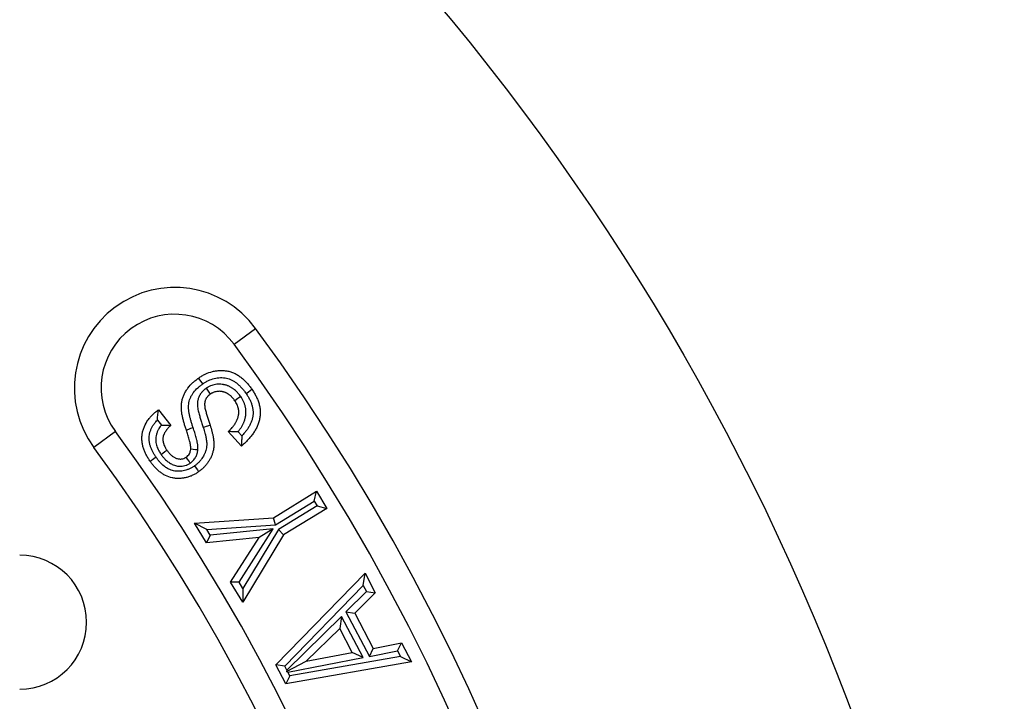
# Model space of a CAD drawing. Units: inches. Extents: x 0 to 66, y 0 to 51.
# Drawn here: x 38.3 to 42, y 36.6 to 39.1 of the extents above; entities that cross this region are included whole.
import ezdxf

# ---------------------------------------------------------------- set-up
doc = ezdxf.new("R2010")
doc.units = ezdxf.units.IN
doc.header["$LTSCALE"] = 3
doc.header["$MEASUREMENT"] = 0
doc.layers.add('DIMENSION', color=4, linetype='Continuous', lineweight=13)
doc.layers.add('OBJECT', color=1, linetype='Continuous', lineweight=25)
doc.styles.add('NYLOPLAST .080', font='ARIALN.TTF', dxfattribs={"height": 0.48})
doc.dimstyles.new('NYLOPLAST', dxfattribs={"dimscale": 6, "dimtxt": 0.18, "dimasz": 0.08, "dimexe": 0.08, "dimexo": 0.0625, "dimgap": 0.09, "dimtad": 0, "dimtih": 1, "dimtoh": 1, "dimzin": 4, "dimdsep": 46, "dimtxsty": 'NYLOPLAST .080', "dimblk": 'NYLOPLAST ARROW', "dimcen": 0, "dimclrd": 256, "dimclre": 256, "dimclrt": 256, "dimadec": 0, "dimazin": 1, "dimtfac": 1, "dimtofl": 0, "dimtmove": 0, "dimatfit": 3, "dimldrblk": 'NYLOPLAST ARROW', "dimfxl": 0.1, "dimtolj": 1, "dimtzin": 0, "dimlwd": -1, "dimlwe": -1, "dimarcsym": 0})

# ---------------------------------------------------------------- blocks, each defined once
blk = doc.blocks.new('NYLOPLAST ARROW')
at = {"layer": 'DIMENSION'}
blk.add_lwpolyline([(-1, 0, 0.5, 0, 0), (0, 0, 0, 0, 0)], format="xyseb", dxfattribs=at)
blk = doc.blocks.new('*D9')
at = {"layer": 'Defpoints', "color": 0, "transparency": 16777216}
for p in [(40.0409, 38.9755), (25.8941, 27.733)]:
    blk.add_point(p, dxfattribs=at)
at = {"layer": 'DIMENSION', "transparency": 16777216}
for p, q in [((21.4785, 24.2239), (25.5184, 27.4344)), ((20.9985, 24.2239), (21.4785, 24.2239))]:
    blk.add_line(p, q, dxfattribs=at)
at = {"layer": 'DIMENSION', "transparency": 16777216, "xscale": 0.48, "yscale": 0.48, "zscale": 0.48, "rotation": 38.47429992174234}
blk.add_blockref('NYLOPLAST ARROW', (25.8941, 27.733), dxfattribs=at)
at = {"layer": 'DIMENSION', "transparency": 16777216, "insert": (19.5814, 24.2239), "char_height": 0.48, "attachment_point": 5, "style": 'NYLOPLAST .080'}
blk.add_mtext('\\A1;∅18.07', dxfattribs=at)

msp = doc.modelspace()

# ---------------------------------------------------------------- linework, layer by layer
at = {"layer": 'OBJECT'}
for p, q in [((39.1261, 37.8924), (39.2066, 37.9517)), ((39.022, 37.7278), (39.037, 37.7056)), ((38.8439, 37.6479), (38.89, 37.5892)), ((38.8401, 37.6093), (38.8547, 37.5907)), ((38.6833, 37.5662), (38.6028, 37.5068)), ((39.1534, 37.5118), (39.1046, 37.5664)), ((39.1551, 37.5501), (39.141, 37.5659)), ((39.2729, 37.2447), (39.4344, 37.3432)), ((39.4255, 37.3064), (39.4344, 37.3432)), ((39.4344, 37.3432), (39.4732, 37.2796)), ((39.2813, 37.2184), (39.4255, 37.3064)), ((39.4364, 37.2885), (39.2917, 37.2002)), ((39.4255, 37.3064), (39.4364, 37.2885)), ((39.4364, 37.2885), (39.4732, 37.2796)), ((39.4732, 37.2796), (39.3112, 37.1807)), ((38.9786, 37.2243), (39.2729, 37.2447)), ((39.0245, 37.2006), (38.9786, 37.2243)), ((39.0233, 37.1511), (38.9786, 37.2243)), ((39.0245, 37.2006), (39.2813, 37.2184)), ((39.2813, 37.2184), (39.2729, 37.2447)), ((39.0374, 37.1794), (39.0233, 37.1511)), ((39.0374, 37.1794), (39.0245, 37.2006)), ((39.2727, 37.2032), (39.0374, 37.1794)), ((39.1448, 37.0034), (39.2727, 37.2032)), ((39.2917, 37.2002), (39.1587, 36.9807)), ((39.3112, 37.1807), (39.1588, 36.9292)), ((39.2727, 37.2032), (39.2203, 37.171)), ((39.2917, 37.2002), (39.3112, 37.1807)), ((39.2203, 37.171), (39.0233, 37.1511)), ((39.1132, 37.0038), (39.2203, 37.171)), ((39.2828, 36.6953), (39.6154, 37.037)), ((39.6088, 36.9918), (39.6154, 37.037)), ((39.6154, 37.037), (39.6532, 36.9647)), ((39.1448, 37.0034), (39.1132, 37.0038)), ((39.1588, 36.9292), (39.1132, 37.0038)), ((39.1587, 36.9807), (39.1448, 37.0034)), ((39.3155, 36.6905), (39.6088, 36.9918)), ((39.6088, 36.9918), (39.6204, 36.9697)), ((39.1587, 36.9807), (39.1588, 36.9292)), ((39.6204, 36.9697), (39.5442, 36.8933)), ((39.6532, 36.9647), (39.5771, 36.8883)), ((39.6204, 36.9697), (39.6532, 36.9647)), ((39.5442, 36.8933), (39.5771, 36.8883)), ((39.5442, 36.8933), (39.6314, 36.7267)), ((39.5771, 36.8883), (39.6458, 36.7568)), ((39.5276, 36.8759), (39.3234, 36.6754)), ((39.5276, 36.8759), (39.5206, 36.8315)), ((39.608, 36.7222), (39.5276, 36.8759)), ((39.5206, 36.8315), (39.3952, 36.7084)), ((39.5676, 36.7416), (39.5206, 36.8315)), ((39.6458, 36.7568), (39.7512, 36.7773)), ((39.7367, 36.7472), (39.7512, 36.7773)), ((39.7512, 36.7773), (39.7882, 36.7067)), ((39.3952, 36.7084), (39.5676, 36.7416)), ((39.608, 36.7222), (39.5676, 36.7416)), ((39.6314, 36.7267), (39.6458, 36.7568)), ((39.6314, 36.7267), (39.7367, 36.7472)), ((39.7367, 36.7472), (39.7474, 36.7268)), ((39.3155, 36.6905), (39.2828, 36.6953)), ((39.3196, 36.6249), (39.2828, 36.6953)), ((39.7882, 36.7067), (39.3196, 36.6249)), ((39.3225, 36.6703), (39.3952, 36.7084)), ((39.3272, 36.668), (39.608, 36.7222)), ((39.7474, 36.7268), (39.3342, 36.6546)), ((39.7474, 36.7268), (39.7882, 36.7067)), ((39.3234, 36.6754), (39.3155, 36.6905)), ((39.3234, 36.6754), (39.3225, 36.6703)), ((39.3272, 36.668), (39.3225, 36.6703)), ((39.3342, 36.6546), (39.3272, 36.668)), ((39.3342, 36.6546), (39.3196, 36.6249))]:
    msp.add_line(p, q, dxfattribs=at)
at = {"layer": 'OBJECT', "flags": 128}
for points in [[(39.0094, 37.7443), (39.0033, 37.7531), (38.9986, 37.7597), (38.994, 37.7663)], [(39.151, 37.697), (39.14, 37.6894), (39.129, 37.6817)], [(39.171, 37.7087), (39.1797, 37.7148), (39.1863, 37.7194), (39.1929, 37.7241)], [(38.9733, 37.5805), (38.9639, 37.5773), (38.9559, 37.5746), (38.948, 37.5719)], [(39.011, 37.5818), (39.0237, 37.5859), (39.0365, 37.5901)], [(38.835, 37.4703), (38.8262, 37.4641), (38.8131, 37.4548)], [(38.8536, 37.4811), (38.8607, 37.4861), (38.8681, 37.4913), (38.8756, 37.4965)], [(38.9629, 37.4486), (38.958, 37.4556), (38.9527, 37.4631), (38.9475, 37.4706)], [(38.9911, 37.4977), (38.982, 37.4987), (38.9732, 37.4995), (38.9644, 37.5004)], [(38.9786, 37.4381), (38.9841, 37.4302), (38.9891, 37.4232), (38.994, 37.4162)]]:
    msp.add_lwpolyline(points, dxfattribs=at)
at = {"layer": 'OBJECT'}
msp.add_circle((32.9675, 33.3543), 9.035, dxfattribs=at)
for centre, radius, start, end in [((38.9047, 37.7293), 0.375, 36.3859, 216.3859), ((38.9047, 37.7293), 0.275, 36.3859, 216.3859), ((32.9675, 33.3543), 7.75, 323.61413, 36.38587), ((32.9675, 33.3543), 7.65, 323.61413, 36.38587), ((32.9675, 33.3543), 7.1, 323.61413, 36.38587), ((32.9675, 33.3543), 7, 323.61413, 36.38587), ((38.3257, 36.8543), 0.25, 270, 90)]:
    msp.add_arc(centre, radius, start, end, dxfattribs=at)
for points, knots in [([(38.948, 37.5719), (38.9465, 37.5762), (38.9451, 37.5805), (38.9423, 37.5893), (38.941, 37.5937), (38.9391, 37.6003), (38.9385, 37.6025), (38.9373, 37.6069), (38.9367, 37.6091), (38.9356, 37.6135), (38.9351, 37.6158), (38.9341, 37.6202), (38.9336, 37.6225), (38.9327, 37.6269), (38.9322, 37.6292), (38.9314, 37.6337), (38.9311, 37.636), (38.9305, 37.6405), (38.9302, 37.6428), (38.9298, 37.6473), (38.9296, 37.6496), (38.9294, 37.6542), (38.9293, 37.6565), (38.9294, 37.6611), (38.9295, 37.6634), (38.93, 37.6702), (38.9306, 37.6748), (38.9324, 37.6838), (38.9335, 37.6882), (38.9363, 37.6969), (38.938, 37.7012), (38.9418, 37.7095), (38.9439, 37.7136), (38.9487, 37.7214), (38.9513, 37.7252), (38.9596, 37.7362), (38.9658, 37.7429), (38.9759, 37.7522), (38.9794, 37.7552), (38.9866, 37.7608), (38.9903, 37.7635), (38.994, 37.7663)], [0, 0, 0, 0, 0.0625, 0.0625, 0.125, 0.125, 0.15625, 0.15625, 0.1875, 0.1875, 0.21875, 0.21875, 0.25, 0.25, 0.28125, 0.28125, 0.3125, 0.3125, 0.34375, 0.34375, 0.375, 0.375, 0.40625, 0.40625, 0.4375, 0.4375, 0.5, 0.5, 0.5625, 0.5625, 0.625, 0.625, 0.6875, 0.6875, 0.75, 0.75, 0.875, 0.875, 0.9375, 0.9375, 1, 1, 1, 1]), ([(38.994, 37.7663), (38.998, 37.7689), (39.002, 37.7716), (39.0103, 37.7765), (39.0145, 37.7788), (39.0275, 37.785), (39.0366, 37.7883), (39.0506, 37.7917), (39.0553, 37.7926), (39.0649, 37.7939), (39.0697, 37.7942), (39.0793, 37.7945), (39.0841, 37.7944), (39.0937, 37.7937), (39.0985, 37.793), (39.1079, 37.7911), (39.1125, 37.7899), (39.1193, 37.7875), (39.1216, 37.7866), (39.126, 37.7847), (39.1282, 37.7837), (39.1346, 37.7804), (39.1388, 37.778), (39.1468, 37.7727), (39.1506, 37.7698), (39.1581, 37.7637), (39.1616, 37.7605), (39.1685, 37.7538), (39.1719, 37.7503), (39.1767, 37.7449), (39.1783, 37.7431), (39.1813, 37.7394), (39.1828, 37.7375), (39.1872, 37.7318), (39.1901, 37.728), (39.1929, 37.7241)], [0, 0, 0, 0, 0.0625, 0.0625, 0.125, 0.125, 0.25, 0.25, 0.3125, 0.3125, 0.375, 0.375, 0.4375, 0.4375, 0.5, 0.5, 0.5625, 0.5625, 0.59375, 0.59375, 0.625, 0.625, 0.6875, 0.6875, 0.75, 0.75, 0.8125, 0.8125, 0.875, 0.875, 0.90625, 0.90625, 0.9375, 0.9375, 1, 1, 1, 1]), ([(39.0094, 37.7443), (39.0132, 37.7469), (39.0167, 37.7491), (39.0233, 37.7531), (39.0268, 37.7549), (39.0376, 37.7601), (39.0448, 37.7627), (39.0561, 37.7655), (39.0598, 37.7662), (39.0674, 37.7672), (39.0713, 37.7675), (39.0792, 37.7677), (39.0831, 37.7676), (39.0906, 37.767), (39.0942, 37.7665), (39.1014, 37.7651), (39.1049, 37.7641), (39.11, 37.7624), (39.1116, 37.7617), (39.1149, 37.7603), (39.1165, 37.7596), (39.1215, 37.757), (39.1248, 37.7551), (39.1312, 37.7509), (39.1343, 37.7485), (39.1404, 37.7435), (39.1435, 37.7408), (39.1494, 37.735), (39.1523, 37.732), (39.1565, 37.7273), (39.1579, 37.7257), (39.1605, 37.7225), (39.1618, 37.7209), (39.1656, 37.716), (39.1682, 37.7124), (39.171, 37.7087)], [0.0027829, 0.0027829, 0.0027829, 0.0027829, 0.0625, 0.0625, 0.125, 0.125, 0.25, 0.25, 0.3125, 0.3125, 0.375, 0.375, 0.4375, 0.4375, 0.5, 0.5, 0.5625, 0.5625, 0.59375, 0.59375, 0.625, 0.625, 0.6875, 0.6875, 0.75, 0.75, 0.8125, 0.8125, 0.875, 0.875, 0.90625, 0.90625, 0.9375, 0.9375, 0.9980075, 0.9980075, 0.9980075, 0.9980075]), ([(38.9733, 37.5805), (38.9719, 37.5848), (38.9706, 37.5889), (38.968, 37.5971), (38.9667, 37.6013), (38.9649, 37.6077), (38.9643, 37.6097), (38.9632, 37.6138), (38.9627, 37.6157), (38.9617, 37.6196), (38.9612, 37.6216), (38.9603, 37.6259), (38.9598, 37.6282), (38.9589, 37.6323), (38.9585, 37.6343), (38.9579, 37.6379), (38.9576, 37.6397), (38.9571, 37.6436), (38.9569, 37.6457), (38.9565, 37.6496), (38.9564, 37.6514), (38.9562, 37.6551), (38.9561, 37.6568), (38.9562, 37.6602), (38.9563, 37.6619), (38.9566, 37.6671), (38.9571, 37.6707), (38.9585, 37.6776), (38.9593, 37.681), (38.9615, 37.6877), (38.9628, 37.691), (38.9657, 37.6975), (38.9674, 37.7006), (38.9711, 37.7067), (38.9731, 37.7097), (38.9799, 37.7186), (38.985, 37.7242), (38.9935, 37.732), (38.9964, 37.7344), (39.0026, 37.7393), (39.0059, 37.7417), (39.0094, 37.7443)], [0.0010505, 0.0010505, 0.0010505, 0.0010505, 0.0625, 0.0625, 0.125, 0.125, 0.15625, 0.15625, 0.1875, 0.1875, 0.21875, 0.21875, 0.25, 0.25, 0.28125, 0.28125, 0.3125, 0.3125, 0.34375, 0.34375, 0.375, 0.375, 0.40625, 0.40625, 0.4375, 0.4375, 0.5, 0.5, 0.5625, 0.5625, 0.625, 0.625, 0.6875, 0.6875, 0.75, 0.75, 0.875, 0.875, 0.9375, 0.9375, 0.9970734, 0.9970734, 0.9970734, 0.9970734]), ([(39.022, 37.7278), (39.0217, 37.7276), (39.0215, 37.7274), (39.0212, 37.7273), (39.0201, 37.7265), (39.0189, 37.7256), (39.0168, 37.7239), (39.016, 37.7233), (39.0145, 37.7221), (39.0136, 37.7213), (39.0112, 37.7191), (39.0098, 37.7177), (39.0077, 37.7155), (39.0071, 37.7148), (39.0059, 37.7133), (39.0053, 37.7126), (39.0035, 37.7104), (39.0022, 37.7087), (39.0004, 37.706), (38.9997, 37.705), (38.9986, 37.7031), (38.998, 37.7021), (38.9965, 37.6992), (38.9956, 37.6973), (38.9939, 37.6934), (38.9932, 37.6914), (38.9922, 37.6882), (38.9919, 37.687), (38.9913, 37.6847), (38.991, 37.6836), (38.9904, 37.6803), (38.9901, 37.6783), (38.9898, 37.6756), (38.9898, 37.6747), (38.9896, 37.6729), (38.9896, 37.672), (38.9894, 37.6692), (38.9894, 37.6672), (38.9895, 37.661), (38.9899, 37.6571), (38.9911, 37.6501), (38.9918, 37.647), (38.9931, 37.6412), (38.9938, 37.6385), (38.9952, 37.6331), (38.996, 37.6305), (38.9975, 37.6252), (38.9982, 37.6226), (38.9998, 37.6173), (39.0006, 37.6146), (39.0022, 37.6095), (39.0029, 37.6071), (39.0045, 37.6021), (39.0053, 37.5996), (39.0069, 37.5944), (39.0077, 37.5918), (39.0094, 37.5867), (39.0102, 37.5842), (39.011, 37.5818)], [-0.007641, -0.007641, -0.007641, -0.007641, 0, 0, 0, 0.03125, 0.03125, 0.046875, 0.046875, 0.0625, 0.0625, 0.09375, 0.09375, 0.109375, 0.109375, 0.125, 0.125, 0.15625, 0.15625, 0.171875, 0.171875, 0.1875, 0.1875, 0.21875, 0.21875, 0.25, 0.25, 0.265625, 0.265625, 0.28125, 0.28125, 0.3125, 0.3125, 0.328125, 0.328125, 0.34375, 0.34375, 0.375, 0.375, 0.4375, 0.4375, 0.5, 0.5, 0.5625, 0.5625, 0.625, 0.625, 0.6875, 0.6875, 0.75, 0.75, 0.8125, 0.8125, 0.875, 0.875, 0.9375, 0.9375, 0.999374, 0.999374, 0.999374, 0.999374]), ([(39.151, 37.697), (39.1509, 37.6971), (39.1508, 37.6972), (39.1507, 37.6974), (39.1494, 37.6992), (39.1479, 37.7012), (39.1452, 37.7047), (39.1443, 37.7059), (39.1423, 37.7082), (39.1414, 37.7092), (39.1395, 37.7112), (39.1386, 37.7122), (39.1368, 37.7141), (39.1359, 37.7151), (39.1328, 37.718), (39.1305, 37.7202), (39.1271, 37.723), (39.1259, 37.7239), (39.1236, 37.7257), (39.1224, 37.7265), (39.1199, 37.7283), (39.1186, 37.7292), (39.1158, 37.7309), (39.1143, 37.7318), (39.1115, 37.7333), (39.1101, 37.734), (39.1073, 37.7353), (39.106, 37.7359), (39.1031, 37.7371), (39.1016, 37.7377), (39.0984, 37.7388), (39.0968, 37.7393), (39.0937, 37.7402), (39.0922, 37.7406), (39.0892, 37.7413), (39.0877, 37.7416), (39.0832, 37.7425), (39.08, 37.7429), (39.0736, 37.7434), (39.0702, 37.7435), (39.0636, 37.7432), (39.0603, 37.7428), (39.0539, 37.7418), (39.0507, 37.7411), (39.0443, 37.7392), (39.0411, 37.7381), (39.0364, 37.736), (39.0348, 37.7353), (39.0319, 37.7338), (39.0306, 37.733), (39.0268, 37.7309), (39.0247, 37.7295), (39.0228, 37.7283), (39.0225, 37.7282), (39.0223, 37.728), (39.022, 37.7278)], [-0.003818, -0.003818, -0.003818, -0.003818, 0, 0, 0, 0.0625, 0.0625, 0.09375, 0.09375, 0.125, 0.125, 0.15625, 0.15625, 0.1875, 0.1875, 0.25, 0.25, 0.28125, 0.28125, 0.3125, 0.3125, 0.34375, 0.34375, 0.375, 0.375, 0.40625, 0.40625, 0.4375, 0.4375, 0.46875, 0.46875, 0.5, 0.5, 0.53125, 0.53125, 0.5625, 0.5625, 0.625, 0.625, 0.6875, 0.6875, 0.75, 0.75, 0.8125, 0.8125, 0.875, 0.875, 0.90625, 0.90625, 0.9375, 0.9375, 1, 1, 1, 1.008985, 1.008985, 1.008985, 1.008985]), ([(39.037, 37.7056), (39.036, 37.7049), (39.0349, 37.7041), (39.0334, 37.7029), (39.0328, 37.7025), (39.0318, 37.7016), (39.0313, 37.7012), (39.0299, 37.6999), (39.029, 37.699), (39.0276, 37.6975), (39.0272, 37.697), (39.0263, 37.696), (39.0259, 37.6955), (39.0247, 37.694), (39.0239, 37.693), (39.0228, 37.6913), (39.0224, 37.6908), (39.0218, 37.6897), (39.0214, 37.6891), (39.0205, 37.6874), (39.02, 37.6862), (39.0189, 37.6838), (39.0185, 37.6825), (39.0179, 37.6807), (39.0177, 37.68), (39.0174, 37.6788), (39.0173, 37.6781), (39.0169, 37.6762), (39.0167, 37.6749), (39.0165, 37.6729), (39.0164, 37.6723), (39.0163, 37.671), (39.0163, 37.6703), (39.0162, 37.6684), (39.0162, 37.6671), (39.0163, 37.6631), (39.0165, 37.6605), (39.0174, 37.6554), (39.0179, 37.6528), (39.0191, 37.6477), (39.0198, 37.6452), (39.0211, 37.6401), (39.0218, 37.6376), (39.0232, 37.6326), (39.0239, 37.63), (39.0254, 37.625), (39.0262, 37.6225), (39.0277, 37.6175), (39.0285, 37.615), (39.0301, 37.61), (39.0308, 37.6075), (39.0324, 37.6025), (39.0332, 37.6001), (39.0348, 37.5951), (39.0357, 37.5926), (39.0365, 37.5901)], [0, 0, 0, 0, 0.03125, 0.03125, 0.046875, 0.046875, 0.0625, 0.0625, 0.09375, 0.09375, 0.109375, 0.109375, 0.125, 0.125, 0.15625, 0.15625, 0.171875, 0.171875, 0.1875, 0.1875, 0.21875, 0.21875, 0.25, 0.25, 0.265625, 0.265625, 0.28125, 0.28125, 0.3125, 0.3125, 0.328125, 0.328125, 0.34375, 0.34375, 0.375, 0.375, 0.4375, 0.4375, 0.5, 0.5, 0.5625, 0.5625, 0.625, 0.625, 0.6875, 0.6875, 0.75, 0.75, 0.8125, 0.8125, 0.875, 0.875, 0.9375, 0.9375, 1, 1, 1, 1]), ([(39.129, 37.6817), (39.1277, 37.6835), (39.1264, 37.6853), (39.1243, 37.6879), (39.1236, 37.6888), (39.1222, 37.6905), (39.1214, 37.6913), (39.1199, 37.693), (39.1192, 37.6938), (39.1176, 37.6954), (39.1169, 37.6962), (39.1145, 37.6985), (39.1128, 37.7), (39.1103, 37.7021), (39.1094, 37.7028), (39.1076, 37.7042), (39.1067, 37.7048), (39.1049, 37.7061), (39.104, 37.7067), (39.1021, 37.7079), (39.1011, 37.7084), (39.0992, 37.7095), (39.0982, 37.71), (39.0962, 37.7109), (39.0952, 37.7114), (39.0931, 37.7122), (39.0921, 37.7127), (39.09, 37.7134), (39.0889, 37.7137), (39.0868, 37.7144), (39.0857, 37.7146), (39.0836, 37.7151), (39.0825, 37.7154), (39.0792, 37.716), (39.077, 37.7163), (39.0725, 37.7166), (39.0703, 37.7166), (39.0659, 37.7164), (39.0636, 37.7162), (39.0593, 37.7155), (39.0571, 37.715), (39.0528, 37.7138), (39.0507, 37.713), (39.0476, 37.7117), (39.0466, 37.7112), (39.0447, 37.7102), (39.0437, 37.7097), (39.0408, 37.708), (39.0389, 37.7068), (39.037, 37.7056)], [0, 0, 0, 0, 0.0625, 0.0625, 0.09375, 0.09375, 0.125, 0.125, 0.15625, 0.15625, 0.1875, 0.1875, 0.25, 0.25, 0.28125, 0.28125, 0.3125, 0.3125, 0.34375, 0.34375, 0.375, 0.375, 0.40625, 0.40625, 0.4375, 0.4375, 0.46875, 0.46875, 0.5, 0.5, 0.53125, 0.53125, 0.5625, 0.5625, 0.625, 0.625, 0.6875, 0.6875, 0.75, 0.75, 0.8125, 0.8125, 0.875, 0.875, 0.90625, 0.90625, 0.9375, 0.9375, 1, 1, 1, 1]), ([(39.141, 37.5659), (39.1413, 37.5663), (39.1417, 37.5668), (39.143, 37.5684), (39.1441, 37.5697), (39.1462, 37.5724), (39.1472, 37.5738), (39.1492, 37.5766), (39.1501, 37.5779), (39.1519, 37.5806), (39.1527, 37.5819), (39.1544, 37.5846), (39.1553, 37.586), (39.1571, 37.5891), (39.158, 37.5908), (39.1597, 37.5941), (39.1605, 37.5957), (39.1619, 37.5988), (39.1625, 37.6003), (39.1638, 37.6035), (39.1645, 37.6051), (39.1657, 37.6087), (39.1663, 37.6105), (39.1674, 37.6142), (39.1678, 37.6159), (39.1686, 37.6194), (39.169, 37.6211), (39.1697, 37.6248), (39.17, 37.6268), (39.1704, 37.6309), (39.1705, 37.633), (39.1707, 37.6369), (39.1707, 37.6387), (39.1706, 37.6423), (39.1705, 37.6442), (39.1702, 37.6481), (39.17, 37.6501), (39.1694, 37.654), (39.169, 37.6559), (39.1682, 37.6596), (39.1678, 37.6614), (39.1668, 37.6651), (39.1662, 37.6669), (39.165, 37.6705), (39.1643, 37.6723), (39.1629, 37.6757), (39.1622, 37.6773), (39.1601, 37.6819), (39.1584, 37.6851), (39.1546, 37.6917), (39.1527, 37.6944), (39.1512, 37.6967), (39.1511, 37.6968), (39.151, 37.6969), (39.151, 37.697)], [0.1764595, 0.1764595, 0.1764595, 0.1764595, 0.1875, 0.1875, 0.21875, 0.21875, 0.25, 0.25, 0.28125, 0.28125, 0.3125, 0.3125, 0.34375, 0.34375, 0.375, 0.375, 0.40625, 0.40625, 0.4375, 0.4375, 0.46875, 0.46875, 0.5, 0.5, 0.53125, 0.53125, 0.5625, 0.5625, 0.59375, 0.59375, 0.625, 0.625, 0.65625, 0.65625, 0.6875, 0.6875, 0.71875, 0.71875, 0.75, 0.75, 0.78125, 0.78125, 0.8125, 0.8125, 0.84375, 0.84375, 0.875, 0.875, 0.9375, 0.9375, 1, 1, 1, 1.0031121, 1.0031121, 1.0031121, 1.0031121]), ([(39.1929, 37.7241), (39.1957, 37.7199), (39.1986, 37.7157), (39.2025, 37.7093), (39.2038, 37.7071), (39.2062, 37.7027), (39.2074, 37.7004), (39.2108, 37.6936), (39.2128, 37.689), (39.2165, 37.6796), (39.2182, 37.6748), (39.2202, 37.6675), (39.2208, 37.6651), (39.2218, 37.6601), (39.2223, 37.6577), (39.223, 37.6527), (39.2233, 37.6502), (39.2238, 37.6451), (39.224, 37.6426), (39.2241, 37.6376), (39.2241, 37.635), (39.2239, 37.63), (39.2237, 37.6275), (39.2232, 37.6224), (39.2229, 37.6199), (39.222, 37.6149), (39.2215, 37.6125), (39.2198, 37.6051), (39.2183, 37.6003), (39.2149, 37.5908), (39.2129, 37.5861), (39.2095, 37.5793), (39.2084, 37.5771), (39.2059, 37.5727), (39.2047, 37.5705), (39.2021, 37.5661), (39.2007, 37.564), (39.1979, 37.5598), (39.1964, 37.5578), (39.1919, 37.5517), (39.1888, 37.5477), (39.1823, 37.54), (39.1789, 37.5362), (39.1737, 37.5307), (39.172, 37.5289), (39.1684, 37.5254), (39.1666, 37.5236), (39.161, 37.5184), (39.1572, 37.5151), (39.1534, 37.5118)], [0, 0, 0, 0, 0.0625, 0.0625, 0.09375, 0.09375, 0.125, 0.125, 0.1875, 0.1875, 0.25, 0.25, 0.28125, 0.28125, 0.3125, 0.3125, 0.34375, 0.34375, 0.375, 0.375, 0.40625, 0.40625, 0.4375, 0.4375, 0.46875, 0.46875, 0.5, 0.5, 0.5625, 0.5625, 0.625, 0.625, 0.65625, 0.65625, 0.6875, 0.6875, 0.71875, 0.71875, 0.75, 0.75, 0.8125, 0.8125, 0.875, 0.875, 0.90625, 0.90625, 0.9375, 0.9375, 1, 1, 1, 1]), ([(39.171, 37.7087), (39.1737, 37.7046), (39.1762, 37.7009), (39.1795, 37.6956), (39.1805, 37.6938), (39.1826, 37.6901), (39.1836, 37.6882), (39.1864, 37.6824), (39.1882, 37.6785), (39.1913, 37.6705), (39.1927, 37.6666), (39.1942, 37.661), (39.1947, 37.6591), (39.1955, 37.6552), (39.1958, 37.6532), (39.1965, 37.6491), (39.1967, 37.6471), (39.1971, 37.6432), (39.1972, 37.6413), (39.1973, 37.6375), (39.1973, 37.6355), (39.1971, 37.6316), (39.197, 37.6295), (39.1966, 37.6256), (39.1963, 37.6237), (39.1957, 37.62), (39.1953, 37.6181), (39.194, 37.6125), (39.1928, 37.6084), (39.19, 37.6008), (39.1885, 37.5972), (39.1857, 37.5916), (39.1847, 37.5896), (39.1826, 37.5858), (39.1815, 37.584), (39.1793, 37.5803), (39.1782, 37.5786), (39.1759, 37.5752), (39.1747, 37.5734), (39.1708, 37.5682), (39.1679, 37.5646), (39.1621, 37.5577), (39.1591, 37.5542), (39.1557, 37.5507), (39.1554, 37.5504), (39.1551, 37.5501)], [0.0018947, 0.0018947, 0.0018947, 0.0018947, 0.0625, 0.0625, 0.09375, 0.09375, 0.125, 0.125, 0.1875, 0.1875, 0.25, 0.25, 0.28125, 0.28125, 0.3125, 0.3125, 0.34375, 0.34375, 0.375, 0.375, 0.40625, 0.40625, 0.4375, 0.4375, 0.46875, 0.46875, 0.5, 0.5, 0.5625, 0.5625, 0.625, 0.625, 0.65625, 0.65625, 0.6875, 0.6875, 0.71875, 0.71875, 0.75, 0.75, 0.8125, 0.8125, 0.875, 0.875, 0.8805929, 0.8805929, 0.8805929, 0.8805929]), ([(39.1046, 37.5664), (39.1066, 37.5683), (39.1085, 37.5702), (39.1114, 37.5731), (39.1124, 37.574), (39.1142, 37.576), (39.1151, 37.577), (39.1179, 37.5801), (39.1196, 37.5822), (39.1222, 37.5853), (39.1231, 37.5864), (39.1248, 37.5885), (39.1256, 37.5896), (39.1271, 37.5918), (39.1279, 37.593), (39.1294, 37.5952), (39.1302, 37.5964), (39.1316, 37.5987), (39.1323, 37.5999), (39.1337, 37.6022), (39.1344, 37.6034), (39.1356, 37.6058), (39.1362, 37.6071), (39.1373, 37.6095), (39.1379, 37.6108), (39.1389, 37.6133), (39.1394, 37.6146), (39.1403, 37.6172), (39.1407, 37.6185), (39.1415, 37.6211), (39.1418, 37.6224), (39.1424, 37.6251), (39.1427, 37.6264), (39.1432, 37.6291), (39.1434, 37.6304), (39.1437, 37.6331), (39.1438, 37.6345), (39.1439, 37.6372), (39.1439, 37.6386), (39.1438, 37.6413), (39.1438, 37.6427), (39.1435, 37.6454), (39.1434, 37.6468), (39.143, 37.6494), (39.1427, 37.6508), (39.1422, 37.6535), (39.1418, 37.6548), (39.1411, 37.6574), (39.1407, 37.6587), (39.1398, 37.6613), (39.1393, 37.6626), (39.1383, 37.6651), (39.1378, 37.6663), (39.136, 37.67), (39.1348, 37.6725), (39.132, 37.6772), (39.1305, 37.6794), (39.129, 37.6817)], [0, 0, 0, 0, 0.0625, 0.0625, 0.09375, 0.09375, 0.125, 0.125, 0.1875, 0.1875, 0.21875, 0.21875, 0.25, 0.25, 0.28125, 0.28125, 0.3125, 0.3125, 0.34375, 0.34375, 0.375, 0.375, 0.40625, 0.40625, 0.4375, 0.4375, 0.46875, 0.46875, 0.5, 0.5, 0.53125, 0.53125, 0.5625, 0.5625, 0.59375, 0.59375, 0.625, 0.625, 0.65625, 0.65625, 0.6875, 0.6875, 0.71875, 0.71875, 0.75, 0.75, 0.78125, 0.78125, 0.8125, 0.8125, 0.84375, 0.84375, 0.875, 0.875, 0.9375, 0.9375, 1, 1, 1, 1]), ([(38.8131, 37.4548), (38.8105, 37.4586), (38.8079, 37.4624), (38.8043, 37.4683), (38.8031, 37.4703), (38.8008, 37.4743), (38.7997, 37.4763), (38.7976, 37.4804), (38.7966, 37.4825), (38.7946, 37.4866), (38.7937, 37.4887), (38.7919, 37.493), (38.791, 37.4951), (38.7894, 37.4994), (38.7887, 37.5016), (38.7873, 37.506), (38.7867, 37.5083), (38.7855, 37.5127), (38.785, 37.515), (38.7841, 37.5195), (38.7837, 37.5217), (38.783, 37.5263), (38.7828, 37.5286), (38.7824, 37.5332), (38.7823, 37.5355), (38.7821, 37.5401), (38.7821, 37.5424), (38.7824, 37.5493), (38.7829, 37.5539), (38.7839, 37.5608), (38.7844, 37.563), (38.7854, 37.5675), (38.7859, 37.5698), (38.7872, 37.5742), (38.7879, 37.5764), (38.7895, 37.5807), (38.7904, 37.5829), (38.7949, 37.5935), (38.7994, 37.6016), (38.8075, 37.6128), (38.8104, 37.6164), (38.8165, 37.6233), (38.8196, 37.6267), (38.8245, 37.6316), (38.8262, 37.6332), (38.8296, 37.6363), (38.8313, 37.6378), (38.8366, 37.6422), (38.8403, 37.6451), (38.8439, 37.6479)], [0, 0, 0, 0, 0.0625, 0.0625, 0.09375, 0.09375, 0.125, 0.125, 0.15625, 0.15625, 0.1875, 0.1875, 0.21875, 0.21875, 0.25, 0.25, 0.28125, 0.28125, 0.3125, 0.3125, 0.34375, 0.34375, 0.375, 0.375, 0.40625, 0.40625, 0.4375, 0.4375, 0.5, 0.5, 0.53125, 0.53125, 0.5625, 0.5625, 0.59375, 0.59375, 0.625, 0.625, 0.75, 0.75, 0.8125, 0.8125, 0.875, 0.875, 0.90625, 0.90625, 0.9375, 0.9375, 1, 1, 1, 1]), ([(38.835, 37.4703), (38.8325, 37.4739), (38.8302, 37.4773), (38.8272, 37.4822), (38.8262, 37.4838), (38.8243, 37.4872), (38.8234, 37.4889), (38.8216, 37.4924), (38.8206, 37.4942), (38.819, 37.4978), (38.8182, 37.4995), (38.8167, 37.503), (38.8161, 37.5047), (38.8148, 37.5082), (38.8142, 37.51), (38.8131, 37.5136), (38.8125, 37.5155), (38.8116, 37.5191), (38.8111, 37.5209), (38.8104, 37.5244), (38.8101, 37.5261), (38.8096, 37.5295), (38.8094, 37.5313), (38.8091, 37.5349), (38.809, 37.5368), (38.8089, 37.5403), (38.8089, 37.5421), (38.8091, 37.5472), (38.8095, 37.5507), (38.8103, 37.5561), (38.8107, 37.5578), (38.8114, 37.5612), (38.8118, 37.5628), (38.8128, 37.5661), (38.8133, 37.5677), (38.8145, 37.5711), (38.8152, 37.5728), (38.8188, 37.5813), (38.8222, 37.5873), (38.8287, 37.5963), (38.8311, 37.5994), (38.8358, 37.6047), (38.8379, 37.607), (38.8401, 37.6093)], [0.0024095, 0.0024095, 0.0024095, 0.0024095, 0.0625, 0.0625, 0.09375, 0.09375, 0.125, 0.125, 0.15625, 0.15625, 0.1875, 0.1875, 0.21875, 0.21875, 0.25, 0.25, 0.28125, 0.28125, 0.3125, 0.3125, 0.34375, 0.34375, 0.375, 0.375, 0.40625, 0.40625, 0.4375, 0.4375, 0.5, 0.5, 0.53125, 0.53125, 0.5625, 0.5625, 0.59375, 0.59375, 0.625, 0.625, 0.75, 0.75, 0.8125, 0.8125, 0.8631548, 0.8631548, 0.8631548, 0.8631548]), ([(38.8547, 37.5907), (38.8533, 37.589), (38.852, 37.5872), (38.849, 37.583), (38.8474, 37.5806), (38.8451, 37.5768), (38.8443, 37.5755), (38.8429, 37.5729), (38.8422, 37.5716), (38.8408, 37.5688), (38.8401, 37.5673), (38.8388, 37.5643), (38.8382, 37.5626), (38.8365, 37.5577), (38.8356, 37.5544), (38.8343, 37.5476), (38.8339, 37.544), (38.8336, 37.537), (38.8337, 37.5336), (38.8346, 37.5237), (38.836, 37.5174), (38.8389, 37.5086), (38.84, 37.5057), (38.8424, 37.5002), (38.8437, 37.4975), (38.8479, 37.4898), (38.8507, 37.4856), (38.8531, 37.4819), (38.8533, 37.4816), (38.8535, 37.4814), (38.8536, 37.4811)], [0.1983589, 0.1983589, 0.1983589, 0.1983589, 0.25, 0.25, 0.3125, 0.3125, 0.34375, 0.34375, 0.375, 0.375, 0.40625, 0.40625, 0.4375, 0.4375, 0.5, 0.5, 0.5625, 0.5625, 0.625, 0.625, 0.75, 0.75, 0.8125, 0.8125, 0.875, 0.875, 1, 1, 1, 1.0088017, 1.0088017, 1.0088017, 1.0088017]), ([(38.8547, 37.5907), (38.8605, 37.5907), (38.8663, 37.5906), (38.878, 37.5901), (38.884, 37.5896), (38.89, 37.5892)], [0, 0, 0, 0, 0.5, 0.5, 1, 1, 1, 1]), ([(38.89, 37.5892), (38.8884, 37.5877), (38.8868, 37.5862), (38.8845, 37.5839), (38.8837, 37.5831), (38.8822, 37.5815), (38.8814, 37.5807), (38.8792, 37.5782), (38.8778, 37.5766), (38.875, 37.5732), (38.8737, 37.5714), (38.8711, 37.5678), (38.8699, 37.566), (38.8682, 37.5632), (38.8676, 37.5622), (38.8665, 37.5603), (38.866, 37.5593), (38.8651, 37.5574), (38.8646, 37.5564), (38.8637, 37.5543), (38.8633, 37.5533), (38.8623, 37.5502), (38.8617, 37.5481), (38.8609, 37.5437), (38.8606, 37.5416), (38.8604, 37.5372), (38.8605, 37.5349), (38.8611, 37.5284), (38.862, 37.524), (38.8641, 37.5178), (38.8649, 37.5157), (38.8666, 37.5117), (38.8676, 37.5097), (38.8708, 37.5039), (38.8732, 37.5002), (38.8756, 37.4965)], [0, 0, 0, 0, 0.0625, 0.0625, 0.09375, 0.09375, 0.125, 0.125, 0.1875, 0.1875, 0.25, 0.25, 0.3125, 0.3125, 0.34375, 0.34375, 0.375, 0.375, 0.40625, 0.40625, 0.4375, 0.4375, 0.5, 0.5, 0.5625, 0.5625, 0.625, 0.625, 0.75, 0.75, 0.8125, 0.8125, 0.875, 0.875, 1, 1, 1, 1]), ([(38.9911, 37.4977), (38.9911, 37.4981), (38.9912, 37.4985), (38.9912, 37.4988), (38.9913, 37.5004), (38.9914, 37.5024), (38.9914, 37.5057), (38.9914, 37.5064), (38.9914, 37.5077), (38.9913, 37.5083), (38.9912, 37.5102), (38.9911, 37.5113), (38.9909, 37.5134), (38.9908, 37.5144), (38.9906, 37.5161), (38.9905, 37.517), (38.9901, 37.5196), (38.9898, 37.5214), (38.9892, 37.5251), (38.9889, 37.5269), (38.9881, 37.5304), (38.9878, 37.5322), (38.9866, 37.5372), (38.9858, 37.5404), (38.984, 37.5469), (38.9831, 37.5501), (38.9813, 37.5562), (38.9804, 37.5592), (38.9785, 37.5655), (38.9774, 37.5687), (38.9754, 37.5748), (38.9743, 37.5777), (38.9733, 37.5805)], [-0.01479, -0.01479, -0.01479, -0.01479, 0, 0, 0, 0.0625, 0.0625, 0.078125, 0.078125, 0.09375, 0.09375, 0.125, 0.125, 0.15625, 0.15625, 0.1875, 0.1875, 0.25, 0.25, 0.3125, 0.3125, 0.375, 0.375, 0.5, 0.5, 0.625, 0.625, 0.75, 0.75, 0.875, 0.875, 0.996869, 0.996869, 0.996869, 0.996869]), ([(39.011, 37.5818), (39.0135, 37.574), (39.0157, 37.5671), (39.018, 37.5582), (39.0185, 37.5564), (39.0194, 37.5527), (39.0198, 37.5508), (39.0207, 37.5471), (39.021, 37.5454), (39.0215, 37.543), (39.0217, 37.5422), (39.022, 37.5406), (39.0221, 37.5397), (39.0224, 37.5379), (39.0225, 37.537), (39.0228, 37.5351), (39.0229, 37.5341), (39.0233, 37.5313), (39.0236, 37.5296), (39.0238, 37.5274), (39.0239, 37.5267), (39.024, 37.5252), (39.024, 37.5245), (39.0241, 37.5221), (39.0242, 37.5203), (39.0242, 37.5172), (39.0241, 37.5157), (39.024, 37.5127), (39.0238, 37.5112), (39.0233, 37.5067), (39.0228, 37.5038), (39.0214, 37.4977), (39.0205, 37.4945), (39.0189, 37.49), (39.0184, 37.4885), (39.0172, 37.4856), (39.0166, 37.4841), (39.0147, 37.4798), (39.0132, 37.4769), (39.0098, 37.471), (39.0081, 37.4683), (39.0054, 37.4643), (39.0045, 37.4631), (39.0025, 37.4606), (39.0015, 37.4593), (38.9983, 37.4555), (38.996, 37.453), (38.9925, 37.4495), (38.9914, 37.4484), (38.9891, 37.4463), (38.988, 37.4454), (38.9844, 37.4424), (38.9816, 37.4403), (38.9786, 37.4381)], [0.0003986, 0.0003986, 0.0003986, 0.0003986, 0.125, 0.125, 0.15625, 0.15625, 0.1875, 0.1875, 0.21875, 0.21875, 0.234375, 0.234375, 0.25, 0.25, 0.265625, 0.265625, 0.28125, 0.28125, 0.3125, 0.3125, 0.328125, 0.328125, 0.34375, 0.34375, 0.375, 0.375, 0.40625, 0.40625, 0.4375, 0.4375, 0.5, 0.5, 0.5625, 0.5625, 0.59375, 0.59375, 0.625, 0.625, 0.6875, 0.6875, 0.75, 0.75, 0.78125, 0.78125, 0.8125, 0.8125, 0.875, 0.875, 0.90625, 0.90625, 0.9375, 0.9375, 0.9961698, 0.9961698, 0.9961698, 0.9961698]), ([(39.0365, 37.5901), (39.039, 37.5824), (39.0414, 37.5746), (39.044, 37.5648), (39.0445, 37.5629), (39.0454, 37.5589), (39.0459, 37.5569), (39.0468, 37.553), (39.0473, 37.551), (39.0478, 37.548), (39.048, 37.547), (39.0484, 37.545), (39.0485, 37.544), (39.0489, 37.542), (39.049, 37.541), (39.0493, 37.539), (39.0495, 37.538), (39.0499, 37.535), (39.0502, 37.533), (39.0505, 37.5299), (39.0506, 37.5289), (39.0507, 37.5269), (39.0508, 37.5259), (39.0509, 37.5228), (39.051, 37.5208), (39.051, 37.5167), (39.0509, 37.5147), (39.0507, 37.5107), (39.0505, 37.5086), (39.0498, 37.5026), (39.0491, 37.4986), (39.0473, 37.4907), (39.0461, 37.4868), (39.0442, 37.481), (39.0435, 37.4791), (39.042, 37.4753), (39.0412, 37.4734), (39.0387, 37.4679), (39.0368, 37.4643), (39.0328, 37.4572), (39.0306, 37.4538), (39.0272, 37.4487), (39.026, 37.4471), (39.0235, 37.4439), (39.0222, 37.4423), (39.0183, 37.4377), (39.0155, 37.4346), (39.0113, 37.4303), (39.0098, 37.4289), (39.0068, 37.4262), (39.0052, 37.4249), (39.0005, 37.421), (38.9973, 37.4186), (38.994, 37.4162)], [0, 0, 0, 0, 0.125, 0.125, 0.15625, 0.15625, 0.1875, 0.1875, 0.21875, 0.21875, 0.234375, 0.234375, 0.25, 0.25, 0.265625, 0.265625, 0.28125, 0.28125, 0.3125, 0.3125, 0.328125, 0.328125, 0.34375, 0.34375, 0.375, 0.375, 0.40625, 0.40625, 0.4375, 0.4375, 0.5, 0.5, 0.5625, 0.5625, 0.59375, 0.59375, 0.625, 0.625, 0.6875, 0.6875, 0.75, 0.75, 0.78125, 0.78125, 0.8125, 0.8125, 0.875, 0.875, 0.90625, 0.90625, 0.9375, 0.9375, 1, 1, 1, 1]), ([(38.9644, 37.5004), (38.9645, 37.502), (38.9646, 37.5035), (38.9646, 37.5054), (38.9646, 37.5058), (38.9646, 37.5066), (38.9646, 37.507), (38.9645, 37.5081), (38.9644, 37.5089), (38.9643, 37.5104), (38.9642, 37.5112), (38.964, 37.5127), (38.9639, 37.5135), (38.9636, 37.5157), (38.9634, 37.5173), (38.9628, 37.5203), (38.9626, 37.5218), (38.9619, 37.5248), (38.9616, 37.5263), (38.9606, 37.5308), (38.9598, 37.5338), (38.9582, 37.5397), (38.9574, 37.5426), (38.9556, 37.5485), (38.9548, 37.5515), (38.9529, 37.5573), (38.952, 37.5602), (38.95, 37.5661), (38.949, 37.569), (38.948, 37.5719)], [0, 0, 0, 0, 0.0625, 0.0625, 0.078125, 0.078125, 0.09375, 0.09375, 0.125, 0.125, 0.15625, 0.15625, 0.1875, 0.1875, 0.25, 0.25, 0.3125, 0.3125, 0.375, 0.375, 0.5, 0.5, 0.625, 0.625, 0.75, 0.75, 0.875, 0.875, 1, 1, 1, 1]), ([(39.141, 37.5659), (39.135, 37.5658), (39.1291, 37.5658), (39.117, 37.5659), (39.1108, 37.5661), (39.1046, 37.5664)], [0, 0, 0, 0, 0.5, 0.5, 1, 1, 1, 1]), ([(39.1551, 37.5501), (39.155, 37.5447), (39.1549, 37.5393), (39.1546, 37.534), (39.1543, 37.5265), (39.1539, 37.5192), (39.1534, 37.5118)], [0, 0, 0, 0, 0.001124085, 0.001124085, 0.001124085, 0.002720424, 0.002720424, 0.002720424, 0.002720424]), ([(38.9786, 37.4381), (38.9752, 37.4358), (38.9721, 37.4338), (38.9677, 37.4312), (38.9663, 37.4303), (38.9633, 37.4288), (38.9618, 37.4281), (38.9587, 37.4266), (38.9571, 37.4259), (38.9538, 37.4246), (38.9521, 37.424), (38.9471, 37.4222), (38.9439, 37.4213), (38.9374, 37.4197), (38.934, 37.4191), (38.9272, 37.4183), (38.9237, 37.418), (38.917, 37.4179), (38.9137, 37.418), (38.9072, 37.4186), (38.9039, 37.4191), (38.8942, 37.4213), (38.8881, 37.4234), (38.8792, 37.4278), (38.8763, 37.4294), (38.8706, 37.4331), (38.8677, 37.4352), (38.8594, 37.4418), (38.8541, 37.4468), (38.8468, 37.4549), (38.8445, 37.4577), (38.8398, 37.4638), (38.8375, 37.4669), (38.835, 37.4703)], [0.0035698, 0.0035698, 0.0035698, 0.0035698, 0.0625, 0.0625, 0.09375, 0.09375, 0.125, 0.125, 0.15625, 0.15625, 0.1875, 0.1875, 0.25, 0.25, 0.3125, 0.3125, 0.375, 0.375, 0.4375, 0.4375, 0.5, 0.5, 0.625, 0.625, 0.6875, 0.6875, 0.75, 0.75, 0.875, 0.875, 0.9375, 0.9375, 0.9974479, 0.9974479, 0.9974479, 0.9974479]), ([(38.8536, 37.4811), (38.8538, 37.4809), (38.854, 37.4806), (38.8542, 37.4804), (38.8563, 37.4775), (38.8587, 37.4744), (38.8628, 37.4694), (38.8643, 37.4677), (38.8674, 37.4643), (38.869, 37.4626), (38.8742, 37.4576), (38.878, 37.4544), (38.8863, 37.4486), (38.8908, 37.4459), (38.8981, 37.4425), (38.9007, 37.4415), (38.906, 37.4398), (38.9088, 37.439), (38.9142, 37.4379), (38.917, 37.4375), (38.9225, 37.437), (38.9254, 37.4369), (38.9314, 37.437), (38.9346, 37.4374), (38.9409, 37.4385), (38.9441, 37.4394), (38.9487, 37.441), (38.9503, 37.4417), (38.9531, 37.443), (38.9544, 37.4437), (38.958, 37.4456), (38.9599, 37.4467), (38.9614, 37.4476), (38.9619, 37.4479), (38.9624, 37.4483), (38.9629, 37.4486)], [-0.010877, -0.010877, -0.010877, -0.010877, 0, 0, 0, 0.125, 0.125, 0.1875, 0.1875, 0.25, 0.25, 0.375, 0.375, 0.5, 0.5, 0.5625, 0.5625, 0.625, 0.625, 0.6875, 0.6875, 0.75, 0.75, 0.8125, 0.8125, 0.875, 0.875, 0.90625, 0.90625, 0.9375, 0.9375, 1, 1, 1, 1.020534, 1.020534, 1.020534, 1.020534]), ([(38.8756, 37.4965), (38.8777, 37.4937), (38.8799, 37.4908), (38.8833, 37.4867), (38.8844, 37.4854), (38.8868, 37.4827), (38.8881, 37.4815), (38.8919, 37.4777), (38.8946, 37.4754), (38.9005, 37.4713), (38.9036, 37.4695), (38.9084, 37.4673), (38.9101, 37.4666), (38.9135, 37.4655), (38.9152, 37.4651), (38.9187, 37.4643), (38.9205, 37.4641), (38.924, 37.4637), (38.9258, 37.4637), (38.9294, 37.4638), (38.9311, 37.464), (38.9346, 37.4646), (38.9364, 37.4651), (38.9389, 37.466), (38.9397, 37.4663), (38.9413, 37.4671), (38.9421, 37.4675), (38.9445, 37.4687), (38.946, 37.4697), (38.9475, 37.4706)], [0, 0, 0, 0, 0.125, 0.125, 0.1875, 0.1875, 0.25, 0.25, 0.375, 0.375, 0.5, 0.5, 0.5625, 0.5625, 0.625, 0.625, 0.6875, 0.6875, 0.75, 0.75, 0.8125, 0.8125, 0.875, 0.875, 0.90625, 0.90625, 0.9375, 0.9375, 1, 1, 1, 1]), ([(38.9475, 37.4706), (38.9498, 37.4724), (38.9522, 37.4743), (38.9562, 37.4786), (38.958, 37.481), (38.9602, 37.4849), (38.9608, 37.4862), (38.9617, 37.4882), (38.9619, 37.4889), (38.9624, 37.4903), (38.9626, 37.491), (38.9636, 37.4946), (38.964, 37.4975), (38.9644, 37.5004)], [0, 0, 0, 0, 0.25, 0.25, 0.5, 0.5, 0.625, 0.625, 0.6875, 0.6875, 0.75, 0.75, 1, 1, 1, 1]), ([(38.9629, 37.4486), (38.9634, 37.4489), (38.9638, 37.4493), (38.9643, 37.4497), (38.9666, 37.4515), (38.9699, 37.4541), (38.9773, 37.4619), (38.9803, 37.4661), (38.984, 37.4726), (38.9851, 37.4749), (38.9866, 37.4784), (38.9871, 37.4797), (38.9879, 37.4821), (38.9883, 37.4834), (38.99, 37.4897), (38.9905, 37.4937), (38.991, 37.4967), (38.991, 37.497), (38.9911, 37.4974), (38.9911, 37.4977)], [-0.049718, -0.049718, -0.049718, -0.049718, 0, 0, 0, 0.25, 0.25, 0.5, 0.5, 0.625, 0.625, 0.6875, 0.6875, 0.75, 0.75, 1, 1, 1, 1.03077, 1.03077, 1.03077, 1.03077]), ([(38.994, 37.4162), (38.9904, 37.4138), (38.9867, 37.4113), (38.9811, 37.408), (38.9793, 37.4069), (38.9754, 37.4049), (38.9734, 37.4039), (38.9695, 37.4021), (38.9675, 37.4012), (38.9634, 37.3996), (38.9614, 37.3988), (38.9552, 37.3967), (38.951, 37.3954), (38.9426, 37.3934), (38.9383, 37.3927), (38.9296, 37.3916), (38.9253, 37.3912), (38.9165, 37.3911), (38.9122, 37.3912), (38.9035, 37.3921), (38.8992, 37.3927), (38.8864, 37.3955), (38.8781, 37.3984), (38.8664, 37.4042), (38.8626, 37.4064), (38.8553, 37.4111), (38.8518, 37.4137), (38.8415, 37.4218), (38.8352, 37.4278), (38.8264, 37.4375), (38.8237, 37.4409), (38.8183, 37.4478), (38.8157, 37.4513), (38.8131, 37.4548)], [0, 0, 0, 0, 0.0625, 0.0625, 0.09375, 0.09375, 0.125, 0.125, 0.15625, 0.15625, 0.1875, 0.1875, 0.25, 0.25, 0.3125, 0.3125, 0.375, 0.375, 0.4375, 0.4375, 0.5, 0.5, 0.625, 0.625, 0.6875, 0.6875, 0.75, 0.75, 0.875, 0.875, 0.9375, 0.9375, 1, 1, 1, 1])]:
    msp.add_open_spline(points, degree=3, knots=knots, dxfattribs=at)
msp.add_open_spline([(38.8401, 37.6093), (38.8409, 37.6227), (38.8424, 37.6353), (38.8439, 37.6479)], degree=3, dxfattribs=at)

# ---------------------------------------------------------------- dimensions: what is measured, and where the dimension line sits
at = {"layer": 'DIMENSION'}
dim = msp.add_diameter_dim_2p(p1=(40.0409, 38.9755), p2=(25.8941, 27.733), dimstyle='NYLOPLAST', override={"dimarcsym": 1}, dxfattribs=at)
dim.commit()
dim.dimension.update_dxf_attribs({"geometry": '*D9', "text_midpoint": (19.5814, 24.2239), "dimtype": 163})

doc.saveas('drawing.dxf')
